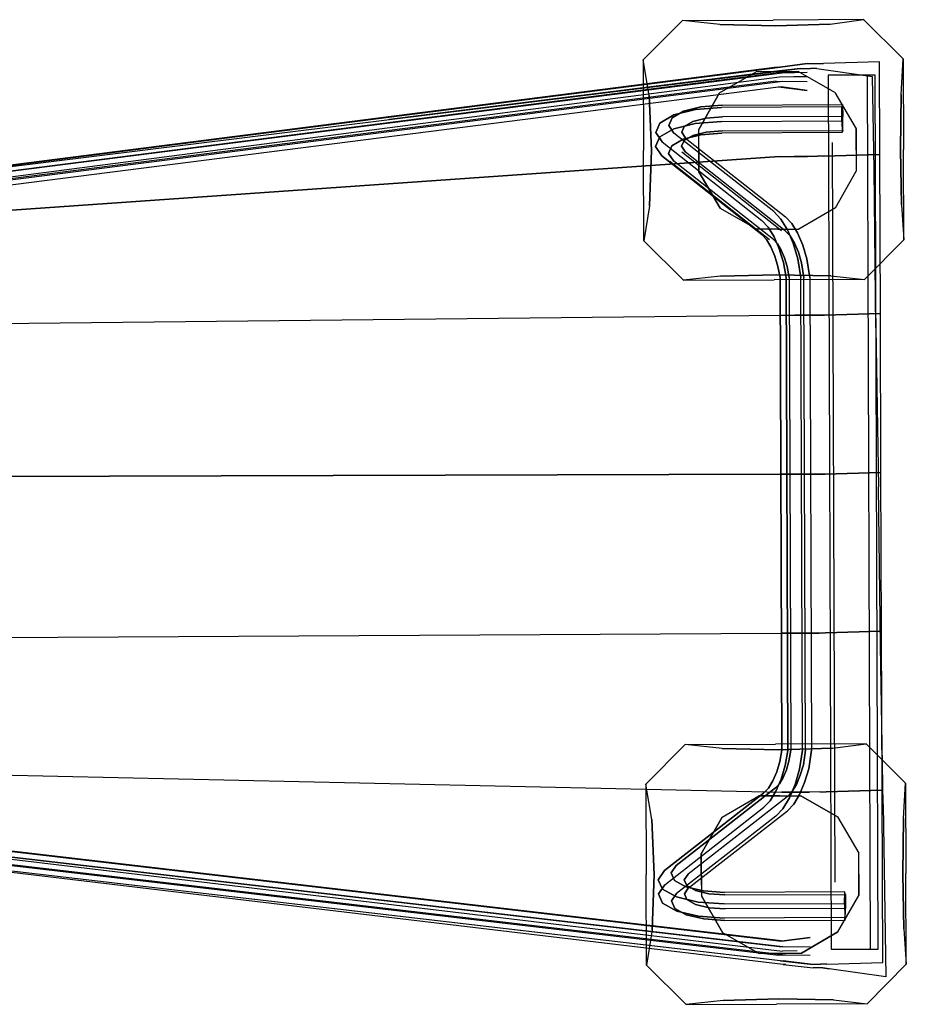
# Model space of a CAD drawing. Units: millimetres. Extents: x -2555 to 7270, y -3325 to 2593.
# Drawn here: x 3487 to 4612, y -167 to 1083 of the extents above; entities that cross this region are included whole.
import ezdxf

# ---------------------------------------------------------------- set-up
doc = ezdxf.new("R2010")
doc.units = ezdxf.units.MM
doc.header["$LTSCALE"] = 700
for name, color, linetype in [('HAGS', 7, 'Continuous'), ('HAGS-FOUND', 7, 'Continuous'), ('HAGS-PLAN', 2, 'Continuous'), ('U ST TUBE', 7, 'Continuous')]:
    doc.layers.add(name, color=color, linetype=linetype)
doc.styles.add('ATT', font='txt.shx')

# ---------------------------------------------------------------- blocks, each defined once
blk = doc.blocks.new('420328')
at = {"layer": 'HAGS-FOUND', "color": 7, "extrusion": (1.28517e-15, 0.961789, -0.273791)}
for p, q in [((-555, -582.6, 2297.2), (-555, -566.2, 2354.9)), ((-555, -566.2, 2354.9), (555, -566.2, 2354.9)), ((-469.9, -566.8, 2297.9), (469.8, -566.8, 2297.9)), ((555, -566.2, 2354.9), (555, -582.6, 2297.2)), ((555, -582.6, 2297.2), (-555, -582.6, 2297.2))]:
    blk.add_line(p, q, dxfattribs=at)
at = {"layer": 'HAGS-FOUND', "color": 7}
for points, invisible_edges in [([(-324.1, -190.2, 2129), (-319.3, -197.7, 2112.2), (-300.3, -195.2, 2115.1), (-300.2, -187.3, 2132.3)], 5), ([(-323.9, -201, 2144.7), (-324.1, -190.2, 2129), (-300.2, -187.3, 2132.3), (-300, -198.4, 2147.6)], 5), ([(-300.2, -187.3, 2132.3), (299.8, -187.3, 2132.3), (299.7, -195.2, 2115.1), (-300.3, -195.2, 2115.1)], 10), ([(300, -198.4, 2147.6), (-300, -198.4, 2147.6), (-300.2, -187.3, 2132.3), (299.8, -187.3, 2132.3)], 10), ([(323.8, -201, 2144.7), (324, -190.2, 2129), (300.1, -187.3, 2132.3), (300, -198.4, 2147.6)], 5), ([(324, -190.2, 2129), (319.2, -197.7, 2112.2), (300.2, -195.2, 2115.1), (300.1, -187.3, 2132.3)], 5), ([(-356.7, -218.9, 2138.2), (-360.8, -210.2, 2121.8), (-343.7, -197.9, 2125.4), (-341.4, -207.9, 2141.5)], 5), ([(-360.8, -210.2, 2121.8), (-352.1, -215.6, 2105.7), (-336.8, -204.7, 2109), (-343.7, -197.9, 2125.4)], 5), ([(-341.4, -207.9, 2141.5), (-343.7, -197.9, 2125.4), (-324.1, -190.2, 2129), (-323.9, -201, 2144.7)], 5), ([(-343.7, -197.9, 2125.4), (-336.8, -204.7, 2109), (-319.3, -197.7, 2112.2), (-324.1, -190.2, 2129)], 5), ([(-336.8, -204.7, 2109), (-327.6, -221.3, 2108.6), (-314.3, -216.1, 2111), (-319.3, -197.7, 2112.2)], 5), ([(-318.9, -219.3, 2143.6), (-323.9, -201, 2144.7), (-300, -198.4, 2147.6), (-300.1, -217.4, 2145.8)], 5), ([(-319.3, -197.7, 2112.2), (-314.3, -216.1, 2111), (-300.1, -214.1, 2113.3), (-300.3, -195.2, 2115.1)], 5), ([(299.7, -195.2, 2115.1), (299.9, -214.1, 2113.3), (-300.1, -214.1, 2113.3), (-300.3, -195.2, 2115.1)], 5), ([(-300.1, -217.4, 2145.8), (299.9, -217.4, 2145.8), (300, -198.4, 2147.6), (-300, -198.4, 2147.6)], 10), ([(319.2, -197.7, 2112.2), (314.2, -216.1, 2111), (300, -214.1, 2113.3), (300.2, -195.2, 2115.1)], 5), ([(318.8, -219.3, 2143.6), (323.8, -201, 2144.7), (300, -198.4, 2147.6), (300, -217.4, 2145.8)], 5), ([(336.7, -204.7, 2109), (327.5, -221.3, 2108.6), (314.2, -216.1, 2111), (319.2, -197.7, 2112.2)], 5), ([(343.6, -197.9, 2125.4), (336.7, -204.7, 2109), (319.2, -197.7, 2112.2), (324, -190.2, 2129)], 5), ([(341.3, -207.9, 2141.5), (343.6, -197.9, 2125.4), (324, -190.2, 2129), (323.8, -201, 2144.7)], 5), ([(360.7, -210.2, 2121.8), (352, -215.6, 2105.7), (336.7, -204.7, 2109), (343.6, -197.9, 2125.4)], 5), ([(356.6, -218.9, 2138.2), (360.7, -210.2, 2121.8), (343.6, -197.9, 2125.4), (341.3, -207.9, 2141.5)], 5), ([(-368.9, -233.2, 2135), (-374.5, -226.3, 2118.2), (-360.8, -210.2, 2121.8), (-356.7, -218.9, 2138.2)], 5), ([(-374.5, -226.3, 2118.2), (-364.3, -230, 2102.5), (-352.1, -215.6, 2105.7), (-360.8, -210.2, 2121.8)], 5), ([(-343.9, -232.9, 2138.6), (-356.7, -218.9, 2138.2), (-341.4, -207.9, 2141.5), (-332.2, -224.6, 2141.1)], 5), ([(-352.1, -215.6, 2105.7), (-339.2, -229.7, 2106.1), (-327.6, -221.3, 2108.6), (-336.8, -204.7, 2109)], 5), ([(-332.2, -224.6, 2141.1), (-341.4, -207.9, 2141.5), (-323.9, -201, 2144.7), (-318.9, -219.3, 2143.6)], 5), ([(332.1, -224.6, 2141.1), (341.3, -207.9, 2141.5), (323.8, -201, 2144.7), (318.8, -219.3, 2143.6)], 5), ([(352, -215.6, 2105.7), (339.2, -229.7, 2106.1), (327.5, -221.3, 2108.6), (336.7, -204.7, 2109)], 5), ([(343.8, -232.9, 2138.6), (356.6, -218.9, 2138.2), (341.3, -207.9, 2141.5), (332.1, -224.6, 2141.1)], 5), ([(374.4, -226.3, 2118.2), (364.2, -230, 2102.5), (352, -215.6, 2105.7), (360.7, -210.2, 2121.8)], 5), ([(368.8, -233.2, 2135), (374.4, -226.3, 2118.2), (360.7, -210.2, 2121.8), (356.6, -218.9, 2138.2)], 5), ([(-353.1, -243.9, 2136.2), (-368.9, -233.2, 2135), (-356.7, -218.9, 2138.2), (-343.9, -232.9, 2138.6)], 5), ([(-364.3, -230, 2102.5), (-348.5, -240.6, 2103.7), (-339.2, -229.7, 2106.1), (-352.1, -215.6, 2105.7)], 5), ([(-335.1, -238.3, 2122.6), (-343.9, -232.9, 2138.6), (-332.2, -224.6, 2141.1), (-325.3, -231.3, 2124.7)], 5), ([(-339.2, -229.7, 2106.1), (-335.1, -238.3, 2122.6), (-325.3, -231.3, 2124.7), (-327.6, -221.3, 2108.6)], 5), ([(-325.3, -231.3, 2124.7), (-332.2, -224.6, 2141.1), (-318.9, -219.3, 2143.6), (-314.1, -226.9, 2126.7)], 5), ([(-327.6, -221.3, 2108.6), (-325.3, -231.3, 2124.7), (-314.1, -226.9, 2126.7), (-314.3, -216.1, 2111)], 5), ([(-314.1, -226.9, 2126.7), (-318.9, -219.3, 2143.6), (-300.1, -217.4, 2145.8), (-300.3, -225.2, 2128.6)], 5), ([(-314.3, -216.1, 2111), (-314.1, -226.9, 2126.7), (-300.3, -225.2, 2128.6), (-300.1, -214.1, 2113.3)], 5), ([(-300.1, -214.1, 2113.3), (299.9, -214.1, 2113.3), (299.7, -225.2, 2128.6), (-300.3, -225.2, 2128.6)], 10), ([(300.2, -225.2, 2128.6), (-299.8, -225.2, 2128.6), (-299.7, -217.4, 2145.8), (300.3, -217.4, 2145.8)], 10), ([(314.2, -216.1, 2111), (314, -226.9, 2126.7), (300.2, -225.2, 2128.6), (300, -214.1, 2113.3)], 5), ([(314, -226.9, 2126.7), (318.8, -219.3, 2143.6), (300, -217.4, 2145.8), (300.2, -225.2, 2128.6)], 5), ([(327.5, -221.3, 2108.6), (325.2, -231.3, 2124.7), (314, -226.9, 2126.7), (314.2, -216.1, 2111)], 5), ([(325.2, -231.3, 2124.7), (332.1, -224.6, 2141.1), (318.8, -219.3, 2143.6), (314, -226.9, 2126.7)], 5), ([(339.2, -229.7, 2106.1), (335, -238.3, 2122.6), (325.2, -231.3, 2124.7), (327.5, -221.3, 2108.6)], 5), ([(335, -238.3, 2122.6), (343.8, -232.9, 2138.6), (332.1, -224.6, 2141.1), (325.2, -231.3, 2124.7)], 5), ([(364.2, -230, 2102.5), (348.4, -240.6, 2103.7), (339.2, -229.7, 2106.1), (352, -215.6, 2105.7)], 5), ([(353.1, -243.9, 2136.2), (368.8, -233.2, 2135), (356.6, -218.9, 2138.2), (343.8, -232.9, 2138.6)], 5), ([(-377.3, -250.2, 2132.2), (-383.9, -245.2, 2115), (-374.5, -226.3, 2118.2), (-368.9, -233.2, 2135)], 5), ([(-383.9, -245.2, 2115), (-372.7, -246.9, 2099.6), (-364.3, -230, 2102.5), (-374.5, -226.3, 2118.2)], 5), ([(-359.5, -256.7, 2134), (-377.3, -250.2, 2132.2), (-368.9, -233.2, 2135), (-353.1, -243.9, 2136.2)], 5), ([(-372.7, -246.9, 2099.6), (-354.9, -253.5, 2101.5), (-348.5, -240.6, 2103.7), (-364.3, -230, 2102.5)], 5), ([(-343, -247.5, 2120.6), (-353.1, -243.9, 2136.2), (-343.9, -232.9, 2138.6), (-335.1, -238.3, 2122.6)], 5), ([(-348.5, -240.6, 2103.7), (-343, -247.5, 2120.6), (-335.1, -238.3, 2122.6), (-339.2, -229.7, 2106.1)], 5), ([(348.4, -240.6, 2103.7), (342.9, -247.5, 2120.6), (335, -238.3, 2122.6), (339.2, -229.7, 2106.1)], 5), ([(342.9, -247.5, 2120.6), (353.1, -243.9, 2136.2), (343.8, -232.9, 2138.6), (335, -238.3, 2122.6)], 5), ([(372.6, -246.9, 2099.6), (354.8, -253.5, 2101.5), (348.4, -240.6, 2103.7), (364.2, -230, 2102.5)], 5), ([(359.4, -256.7, 2134), (377.2, -250.2, 2132.2), (368.8, -233.2, 2135), (353.1, -243.9, 2136.2)], 5), ([(383.8, -245.2, 2115), (372.6, -246.9, 2099.6), (364.2, -230, 2102.5), (374.4, -226.3, 2118.2)], 5), ([(377.2, -250.2, 2132.2), (383.8, -245.2, 2115), (374.4, -226.3, 2118.2), (368.8, -233.2, 2135)], 5), ([(-383.9, -245.2, 2115), (-482.9, -525.3, 2072.8), (-476.3, -530.2, 2090), (-377.3, -250.2, 2132.2)], 10), ([(-471.7, -526.9, 2057.5), (-372.7, -246.9, 2099.6), (-383.9, -245.2, 2115), (-482.9, -525.3, 2072.8)], 10), ([(-354.9, -253.5, 2101.5), (-453.9, -533.5, 2059.4), (-471.7, -526.9, 2057.5), (-372.7, -246.9, 2099.6)], 10), ([(-348.3, -258.4, 2118.7), (-359.5, -256.7, 2134), (-353.1, -243.9, 2136.2), (-343, -247.5, 2120.6)], 5), ([(-354.9, -253.5, 2101.5), (-348.3, -258.4, 2118.7), (-343, -247.5, 2120.6), (-348.5, -240.6, 2103.7)], 5), ([(354.8, -253.5, 2101.5), (348.2, -258.4, 2118.7), (342.9, -247.5, 2120.6), (348.4, -240.6, 2103.7)], 5), ([(348.2, -258.4, 2118.7), (359.4, -256.7, 2134), (353.1, -243.9, 2136.2), (342.9, -247.5, 2120.6)], 5), ([(354.8, -253.5, 2101.5), (453.8, -533.5, 2059.4), (471.6, -526.9, 2057.5), (372.6, -246.9, 2099.6)], 10), ([(471.6, -526.9, 2057.5), (372.6, -246.9, 2099.6), (383.8, -245.2, 2115), (482.8, -525.3, 2072.8)], 10), ([(383.8, -245.2, 2115), (482.8, -525.3, 2072.8), (476.2, -530.2, 2090), (377.2, -250.2, 2132.2)], 10), ([(-476.3, -530.2, 2090), (-377.3, -250.2, 2132.2), (-359.5, -256.7, 2134), (-458.5, -536.8, 2091.9)], 10), ([(-359.5, -256.7, 2134), (-458.5, -536.8, 2091.9), (-447.3, -538.4, 2076.6), (-348.3, -258.4, 2118.7)], 10), ([(-348.3, -258.4, 2118.7), (-447.3, -538.4, 2076.6), (-453.9, -533.5, 2059.4), (-354.9, -253.5, 2101.5)], 10), ([(359.4, -253.3, 2127.8), (458.4, -533.3, 2085.7), (447.2, -535, 2070.4), (348.2, -254.9, 2112.5)], 10), ([(348.2, -258.4, 2118.7), (447.2, -538.4, 2076.6), (453.8, -533.5, 2059.4), (354.8, -253.5, 2101.5)], 10), ([(476.2, -530.2, 2090), (377.2, -250.2, 2132.2), (359.4, -256.7, 2134), (458.4, -536.8, 2091.9)], 10), ([(-471.7, -526.9, 2057.5), (-482.9, -525.3, 2072.8), (-492.5, -550.9, 2074.3), (-483.6, -558.6, 2059.4)], 5), ([(-482.9, -525.3, 2072.8), (-476.3, -530.2, 2090), (-483.6, -549.8, 2091.2), (-492.5, -550.9, 2074.3)], 5), ([(-453.9, -533.5, 2059.4), (-471.7, -526.9, 2057.5), (-483.6, -558.6, 2059.4), (-465.8, -565.2, 2061.2)], 5), ([(-476.3, -530.2, 2090), (-458.5, -536.8, 2091.9), (-465.9, -556.4, 2093), (-483.6, -549.8, 2091.2)], 5), ([(-458.5, -536.8, 2091.9), (-447.3, -538.4, 2076.6), (-456.9, -564.1, 2078.1), (-465.9, -556.4, 2093)], 5), ([(-447.3, -538.4, 2076.6), (-453.9, -533.5, 2059.4), (-465.8, -565.2, 2061.2), (-456.9, -564.1, 2078.1)], 5), ([(447.2, -538.4, 2076.6), (453.8, -533.5, 2059.4), (465.7, -565.2, 2061.2), (456.8, -564.1, 2078.1)], 5), ([(458.4, -536.8, 2091.9), (447.2, -538.4, 2076.6), (456.8, -564.1, 2078.1), (465.8, -556.4, 2093)], 5), ([(453.8, -533.5, 2059.4), (471.6, -526.9, 2057.5), (483.5, -558.6, 2059.4), (465.7, -565.2, 2061.2)], 5), ([(476.2, -530.2, 2090), (458.4, -536.8, 2091.9), (465.8, -556.4, 2093), (483.6, -549.8, 2091.2)], 5), ([(471.6, -526.9, 2057.5), (482.8, -525.3, 2072.8), (492.4, -550.9, 2074.3), (483.5, -558.6, 2059.4)], 5), ([(482.8, -525.3, 2072.8), (476.2, -530.2, 2090), (483.6, -549.8, 2091.2), (492.4, -550.9, 2074.3)], 5), ([(-503, -541.6, 2303.5), (-503, -583.5, 2156.4), (-517.8, -595.1, 2159.7), (-517.8, -553.2, 2306.8)], 2), ([(-485.2, -590.1, 2158.3), (-485.2, -548.2, 2305.4), (-503, -541.6, 2303.5), (-503, -583.5, 2156.4)], 8), ([(-492.5, -550.9, 2074.3), (-483.6, -549.8, 2091.2), (-491, -567.2, 2100.2), (-502.2, -573.7, 2086.2)], 5), ([(-483.6, -549.8, 2091.2), (-465.9, -556.4, 2093), (-473.2, -573.8, 2102.1), (-491, -567.2, 2100.2)], 5), ([(-482.2, -566.3, 2310.6), (-482.2, -608.2, 2163.4), (-485.2, -590.1, 2158.3), (-485.2, -548.2, 2305.4)], 2), ([(483.6, -549.8, 2091.2), (465.8, -556.4, 2093), (473.1, -573.8, 2102.1), (490.9, -567.2, 2100.2)], 5), ([(482.1, -566.3, 2310.6), (482.1, -608.2, 2163.4), (485.1, -590.1, 2158.3), (485.1, -548.2, 2305.4)], 2), ([(492.4, -550.9, 2074.3), (483.6, -549.8, 2091.2), (490.9, -567.2, 2100.2), (502.1, -573.7, 2086.2)], 5), ([(485.1, -590.1, 2158.3), (485.1, -548.2, 2305.4), (502.9, -541.6, 2303.5), (502.9, -583.5, 2156.4)], 8), ([(502.9, -541.6, 2303.5), (502.9, -583.5, 2156.4), (517.7, -595.1, 2159.7), (517.7, -553.2, 2306.8)], 2), ([(-517.8, -595.1, 2159.7), (-517.8, -553.2, 2306.8), (-514.8, -571.3, 2312), (-514.8, -613.2, 2164.8)], 8), ([(-483.6, -558.6, 2059.4), (-492.5, -550.9, 2074.3), (-502.2, -573.7, 2086.2), (-495.5, -586.8, 2074)], 5), ([(-465.8, -565.2, 2061.2), (-483.6, -558.6, 2059.4), (-495.5, -586.8, 2074), (-477.7, -593.3, 2075.9)], 5), ([(-465.9, -556.4, 2093), (-456.9, -564.1, 2078.1), (-466.6, -586.8, 2089.9), (-473.2, -573.8, 2102.1)], 5), ([(465.8, -556.4, 2093), (456.8, -564.1, 2078.1), (466.5, -586.8, 2089.9), (473.1, -573.8, 2102.1)], 5), ([(465.7, -565.2, 2061.2), (483.5, -558.6, 2059.4), (495.4, -586.8, 2074), (477.6, -593.3, 2075.9)], 5), ([(483.5, -558.6, 2059.4), (492.4, -550.9, 2074.3), (502.1, -573.7, 2086.2), (495.4, -586.8, 2074)], 5), ([(517.7, -595.1, 2159.7), (517.7, -553.2, 2306.8), (514.7, -571.3, 2312), (514.7, -613.2, 2164.8)], 8), ([(-514.8, -571.3, 2312), (-514.8, -613.2, 2164.8), (-497, -619.7, 2166.7), (-497, -577.8, 2313.8)], 2), ([(-502.2, -573.7, 2086.2), (-491, -567.2, 2100.2), (-497.3, -579.7, 2115.8), (-510.3, -590.1, 2106.6)], 5), ([(-495.5, -586.8, 2074), (-502.2, -573.7, 2086.2), (-510.3, -590.1, 2106.6), (-505.6, -607, 2099.3)], 5), ([(-491, -567.2, 2100.2), (-473.2, -573.8, 2102.1), (-479.5, -586.3, 2117.7), (-497.3, -579.7, 2115.8)], 5), ([(-497, -619.7, 2166.7), (-497, -577.8, 2313.8), (-482.2, -566.3, 2310.6), (-482.2, -608.2, 2163.4)], 8), ([(-473.2, -573.8, 2102.1), (-466.6, -586.8, 2089.9), (-474.8, -603.2, 2110.4), (-479.5, -586.3, 2117.7)], 5), ([(-456.9, -564.1, 2078.1), (-465.8, -565.2, 2061.2), (-477.7, -593.3, 2075.9), (-466.6, -586.8, 2089.9)], 5), ([(456.8, -564.1, 2078.1), (465.7, -565.2, 2061.2), (477.6, -593.3, 2075.9), (466.5, -586.8, 2089.9)], 5), ([(473.1, -573.8, 2102.1), (466.5, -586.8, 2089.9), (474.7, -603.2, 2110.4), (479.4, -586.3, 2117.7)], 5), ([(490.9, -567.2, 2100.2), (473.1, -573.8, 2102.1), (479.4, -586.3, 2117.7), (497.2, -579.7, 2115.8)], 5), ([(496.9, -619.7, 2166.7), (496.9, -577.8, 2313.8), (482.1, -566.3, 2310.6), (482.1, -608.2, 2163.4)], 8), ([(502.1, -573.7, 2086.2), (490.9, -567.2, 2100.2), (497.2, -579.7, 2115.8), (510.3, -590.1, 2106.6)], 5), ([(495.4, -586.8, 2074), (502.1, -573.7, 2086.2), (510.3, -590.1, 2106.6), (505.5, -607, 2099.3)], 5), ([(514.7, -571.3, 2312), (514.7, -613.2, 2164.8), (496.9, -619.7, 2166.7), (496.9, -577.8, 2313.8)], 2), ([(-559.9, -598.9, 2262.9), (-619.8, -656.7, 2324.1), (-624.9, -700.2, 2383), (-533.1, -586.4, 2307.6)], 7), ([(-533.1, -586.4, 2307.6), (-624.9, -700.2, 2383), (-574.9, -686.7, 2431.1), (-533.1, -586.4, 2307.6)], 13), ([(-533.1, -586.4, 2307.6), (-486.7, -579.1, 2333.4), (-529.9, -632.4, 2410.6), (-574.9, -686.7, 2431.1)], 14), ([(-533.1, -586.4, 2307.6), (-533.1, -626, 2166.6), (-559.9, -613.4, 2211.3), (-559.9, -598.9, 2262.9)], 1), ([(-486.7, -579.1, 2333.4), (-486.7, -633.2, 2140.8), (-533.1, -626, 2166.6), (-533.1, -586.4, 2307.6)], 5), ([(-486.7, -579.1, 2333.4), (-529.9, -632.4, 2410.6), (-459.9, -611.8, 2402.9), (-459.9, -579.1, 2333.4)], 5), ([(-515.8, -597.6, 2132.4), (-501.5, -585.5, 2135.6), (-503, -583.5, 2156.4), (-517.8, -595.1, 2159.7)], 5), ([(-510.3, -590.1, 2106.6), (-497.3, -579.7, 2115.8), (-501.5, -585.5, 2135.6), (-515.8, -597.6, 2132.4)], 5), ([(-477.7, -593.3, 2075.9), (-495.5, -586.8, 2074), (-505.6, -607, 2099.3), (-487.8, -613.6, 2101.1)], 5), ([(-501.5, -585.5, 2135.6), (-483.7, -592, 2137.4), (-485.2, -590.1, 2158.3), (-503, -583.5, 2156.4)], 5), ([(-497.3, -579.7, 2115.8), (-479.5, -586.3, 2117.7), (-483.7, -592, 2137.4), (-501.5, -585.5, 2135.6)], 5), ([(-466.6, -586.8, 2089.9), (-477.7, -593.3, 2075.9), (-487.8, -613.6, 2101.1), (-474.8, -603.2, 2110.4)], 5), ([(-433.1, -579.1, 2333.4), (-433.1, -633.2, 2140.8), (-486.7, -633.2, 2140.8), (-486.7, -579.1, 2333.4)], 5), ([(-479.5, -586.3, 2117.7), (-474.8, -603.2, 2110.4), (-480.3, -610.7, 2136.2), (-483.7, -592, 2137.4)], 5), ([(-433.1, -579.1, 2333.4), (-389.8, -632.4, 2410.6), (-459.9, -611.8, 2402.9), (-459.9, -579.1, 2333.4)], 5), ([(-433.1, -579.1, 2333.4), (-433.1, -633.2, 2140.8), (-386.7, -626, 2166.6), (-386.7, -586.4, 2307.6)], 5), ([(-433.1, -579.1, 2333.4), (-389.8, -632.4, 2410.6), (-344.9, -686.7, 2431.1), (-386.7, -586.4, 2307.6)], 7), ([(-386.7, -586.4, 2307.6), (-386.7, -626, 2166.6), (-359.9, -613.4, 2211.3), (-359.9, -598.9, 2262.9)], 1), ([(-386.7, -586.4, 2307.6), (-344.9, -686.7, 2431.1), (-294.9, -700.2, 2383), (-386.7, -586.4, 2307.6)], 13), ([(-386.7, -586.4, 2307.6), (-359.9, -598.9, 2262.9), (-299.9, -656.7, 2324.1), (-294.9, -700.2, 2383)], 14), ([(386.6, -586.4, 2307.6), (344.8, -686.7, 2431.1), (294.8, -700.2, 2383), (386.6, -586.4, 2307.6)], 13), ([(386.6, -586.4, 2307.6), (359.8, -598.9, 2262.9), (299.8, -656.7, 2324.1), (294.8, -700.2, 2383)], 14), ([(433, -579.1, 2333.4), (389.7, -632.4, 2410.6), (344.8, -686.7, 2431.1), (386.6, -586.4, 2307.6)], 7), ([(433, -579.1, 2333.4), (433, -633.2, 2140.8), (386.6, -626, 2166.6), (386.6, -586.4, 2307.6)], 5), ([(433, -579.1, 2333.4), (389.7, -632.4, 2410.6), (459.8, -611.8, 2402.9), (459.8, -579.1, 2333.4)], 5), ([(433, -579.1, 2333.4), (433, -633.2, 2140.8), (486.6, -633.2, 2140.8), (486.6, -579.1, 2333.4)], 5), ([(486.6, -579.1, 2333.4), (529.8, -632.4, 2410.6), (459.8, -611.8, 2402.9), (459.8, -579.1, 2333.4)], 5), ([(466.5, -586.8, 2089.9), (477.6, -593.3, 2075.9), (487.7, -613.6, 2101.1), (474.7, -603.2, 2110.4)], 5), ([(479.4, -586.3, 2117.7), (474.7, -603.2, 2110.4), (480.2, -610.7, 2136.2), (483.6, -592, 2137.4)], 5), ([(477.6, -593.3, 2075.9), (495.4, -586.8, 2074), (505.5, -607, 2099.3), (487.7, -613.6, 2101.1)], 5), ([(497.2, -579.7, 2115.8), (479.4, -586.3, 2117.7), (483.6, -592, 2137.4), (501.4, -585.5, 2135.6)], 5), ([(501.4, -585.5, 2135.6), (483.6, -592, 2137.4), (485.1, -590.1, 2158.3), (502.9, -583.5, 2156.4)], 5), ([(486.6, -579.1, 2333.4), (486.6, -633.2, 2140.8), (533, -626, 2166.6), (533, -586.4, 2307.6)], 5), ([(533, -586.4, 2307.6), (486.6, -579.1, 2333.4), (529.8, -632.4, 2410.6), (574.8, -686.7, 2431.1)], 14), ([(510.3, -590.1, 2106.6), (497.2, -579.7, 2115.8), (501.4, -585.5, 2135.6), (515.7, -597.6, 2132.4)], 5), ([(515.7, -597.6, 2132.4), (501.4, -585.5, 2135.6), (502.9, -583.5, 2156.4), (517.7, -595.1, 2159.7)], 5), ([(533, -586.4, 2307.6), (624.8, -700.2, 2383), (574.8, -686.7, 2431.1), (533, -586.4, 2307.6)], 13), ([(559.8, -598.9, 2262.9), (619.7, -656.7, 2324.1), (624.8, -700.2, 2383), (533, -586.4, 2307.6)], 7), ([(-559.9, -598.9, 2262.9), (-619.8, -656.7, 2324.1), (-617.9, -654.6, 2250.7), (-559.9, -606.2, 2237.1)], 5), ([(-512.4, -616.3, 2131.2), (-515.8, -597.6, 2132.4), (-517.8, -595.1, 2159.7), (-514.8, -613.2, 2164.8)], 5), ([(-505.6, -607, 2099.3), (-510.3, -590.1, 2106.6), (-515.8, -597.6, 2132.4), (-512.4, -616.3, 2131.2)], 5), ([(-483.7, -592, 2137.4), (-480.3, -610.7, 2136.2), (-482.2, -608.2, 2163.4), (-485.2, -590.1, 2158.3)], 5), ([(-359.9, -598.9, 2262.9), (-299.9, -656.7, 2324.1), (-301.8, -654.6, 2250.7), (-359.9, -606.2, 2237.1)], 5), ([(359.8, -598.9, 2262.9), (299.8, -656.7, 2324.1), (301.7, -654.6, 2250.7), (359.8, -606.2, 2237.1)], 5), ([(483.6, -592, 2137.4), (480.2, -610.7, 2136.2), (482.1, -608.2, 2163.4), (485.1, -590.1, 2158.3)], 5), ([(505.5, -607, 2099.3), (510.3, -590.1, 2106.6), (515.7, -597.6, 2132.4), (512.3, -616.3, 2131.2)], 5), ([(512.3, -616.3, 2131.2), (515.7, -597.6, 2132.4), (517.7, -595.1, 2159.7), (514.7, -613.2, 2164.8)], 5), ([(559.8, -598.9, 2262.9), (619.7, -656.7, 2324.1), (617.8, -654.6, 2250.7), (559.8, -606.2, 2237.1)], 5), ([(-559.9, -613.4, 2211.3), (-619.8, -694.6, 2189.2), (-617.9, -654.6, 2250.7), (-559.9, -606.2, 2237.1)], 5), ([(-459.9, -611.8, 2402.9), (-529.9, -632.4, 2410.6), (-574.9, -686.7, 2431.1), (-459.9, -686.7, 2431.1)], 8), ([(-487.8, -613.6, 2101.1), (-505.6, -607, 2099.3), (-512.4, -616.3, 2131.2), (-494.6, -622.9, 2133)], 5), ([(-480.3, -610.7, 2136.2), (-494.6, -622.9, 2133), (-497, -619.7, 2166.7), (-482.2, -608.2, 2163.4)], 5), ([(-474.8, -603.2, 2110.4), (-487.8, -613.6, 2101.1), (-494.6, -622.9, 2133), (-480.3, -610.7, 2136.2)], 5), ([(-459.9, -611.8, 2402.9), (-389.8, -632.4, 2410.6), (-344.9, -686.7, 2431.1), (-459.9, -686.7, 2431.1)], 8), ([(-359.9, -613.4, 2211.3), (-299.9, -694.6, 2189.2), (-301.8, -654.6, 2250.7), (-359.9, -606.2, 2237.1)], 5), ([(359.8, -613.4, 2211.3), (299.8, -694.6, 2189.2), (301.7, -654.6, 2250.7), (359.8, -606.2, 2237.1)], 5), ([(459.8, -611.8, 2402.9), (389.7, -632.4, 2410.6), (344.8, -686.7, 2431.1), (459.8, -686.7, 2431.1)], 8), ([(459.8, -611.8, 2402.9), (529.8, -632.4, 2410.6), (574.8, -686.7, 2431.1), (459.8, -686.7, 2431.1)], 8), ([(474.7, -603.2, 2110.4), (487.7, -613.6, 2101.1), (494.5, -622.9, 2133), (480.2, -610.7, 2136.2)], 5), ([(480.2, -610.7, 2136.2), (494.5, -622.9, 2133), (496.9, -619.7, 2166.7), (482.1, -608.2, 2163.4)], 5), ([(487.7, -613.6, 2101.1), (505.5, -607, 2099.3), (512.3, -616.3, 2131.2), (494.5, -622.9, 2133)], 5), ([(559.8, -613.4, 2211.3), (619.7, -694.6, 2189.2), (617.8, -654.6, 2250.7), (559.8, -606.2, 2237.1)], 5), ([(-533.1, -626, 2166.6), (-559.9, -613.4, 2211.3), (-619.8, -694.6, 2189.2), (-624.9, -762.4, 2161.6)], 14), ([(-494.6, -622.9, 2133), (-512.4, -616.3, 2131.2), (-514.8, -613.2, 2164.8), (-497, -619.7, 2166.7)], 5), ([(-359.9, -613.4, 2211.3), (-299.9, -694.6, 2189.2), (-294.9, -762.4, 2161.6), (-386.7, -626, 2166.6)], 7), ([(359.8, -613.4, 2211.3), (299.8, -694.6, 2189.2), (294.8, -762.4, 2161.6), (386.6, -626, 2166.6)], 7), ([(494.5, -622.9, 2133), (512.3, -616.3, 2131.2), (514.7, -613.2, 2164.8), (496.9, -619.7, 2166.7)], 5), ([(533, -626, 2166.6), (559.8, -613.4, 2211.3), (619.7, -694.6, 2189.2), (624.8, -762.4, 2161.6)], 14), ([(-533.1, -626, 2166.6), (-574.9, -776, 2113.4), (-624.9, -762.4, 2161.6), (-533.1, -626, 2166.6)], 13), ([(-486.7, -633.2, 2140.8), (-529.9, -719, 2102.7), (-574.9, -776, 2113.4), (-533.1, -626, 2166.6)], 7), ([(-486.7, -633.2, 2140.8), (-529.9, -719, 2102.7), (-459.9, -697.4, 2098.6), (-459.9, -633.2, 2140.8)], 5), ([(-433.1, -633.2, 2140.8), (-389.8, -719, 2102.7), (-459.9, -697.4, 2098.6), (-459.9, -633.2, 2140.8)], 5), ([(-386.7, -626, 2166.6), (-433.1, -633.2, 2140.8), (-389.8, -719, 2102.7), (-344.9, -776, 2113.4)], 14), ([(-386.7, -626, 2166.6), (-294.9, -762.4, 2161.6), (-344.9, -776, 2113.4), (-386.7, -626, 2166.6)], 13), ([(386.6, -626, 2166.6), (294.8, -762.4, 2161.6), (344.8, -776, 2113.4), (386.6, -626, 2166.6)], 13), ([(386.6, -626, 2166.6), (433, -633.2, 2140.8), (389.7, -719, 2102.7), (344.8, -776, 2113.4)], 14), ([(433, -633.2, 2140.8), (389.7, -719, 2102.7), (459.8, -697.4, 2098.6), (459.8, -633.2, 2140.8)], 5), ([(486.6, -633.2, 2140.8), (529.8, -719, 2102.7), (459.8, -697.4, 2098.6), (459.8, -633.2, 2140.8)], 5), ([(486.6, -633.2, 2140.8), (529.8, -719, 2102.7), (574.8, -776, 2113.4), (533, -626, 2166.6)], 7), ([(533, -626, 2166.6), (574.8, -776, 2113.4), (624.8, -762.4, 2161.6), (533, -626, 2166.6)], 13), ([(-617.9, -654.6, 2250.7), (-619.8, -694.6, 2189.2), (-624.9, -762.4, 2161.6), (-624.9, -731.3, 2272.3)], 8), ([(-617.9, -654.6, 2250.7), (-619.8, -656.7, 2324.1), (-624.9, -700.2, 2383), (-624.9, -731.3, 2272.3)], 8), ([(-301.8, -654.6, 2250.7), (-299.9, -694.6, 2189.2), (-294.9, -762.4, 2161.6), (-294.9, -731.3, 2272.3)], 8), ([(-301.8, -654.6, 2250.7), (-299.9, -656.7, 2324.1), (-294.9, -700.2, 2383), (-294.9, -731.3, 2272.3)], 8), ([(301.7, -654.6, 2250.7), (299.8, -694.6, 2189.2), (294.8, -762.4, 2161.6), (294.8, -731.3, 2272.3)], 8), ([(301.7, -654.6, 2250.7), (299.8, -656.7, 2324.1), (294.8, -700.2, 2383), (294.8, -731.3, 2272.3)], 8), ([(617.8, -654.6, 2250.7), (619.7, -694.6, 2189.2), (624.8, -762.4, 2161.6), (624.8, -731.3, 2272.3)], 8), ([(617.8, -654.6, 2250.7), (619.7, -656.7, 2324.1), (624.8, -700.2, 2383), (624.8, -731.3, 2272.3)], 8), ([(-459.9, -697.4, 2098.6), (-529.9, -719, 2102.7), (-574.9, -776, 2113.4), (-459.9, -776, 2113.4)], 8), ([(-459.9, -697.4, 2098.6), (-389.8, -719, 2102.7), (-344.9, -776, 2113.4), (-459.9, -776, 2113.4)], 8), ([(459.8, -697.4, 2098.6), (389.7, -719, 2102.7), (344.8, -776, 2113.4), (459.8, -776, 2113.4)], 8), ([(459.8, -697.4, 2098.6), (529.8, -719, 2102.7), (574.8, -776, 2113.4), (459.8, -776, 2113.4)], 8)]:
    blk.add_3dface(points, dxfattribs=dict(at, invisible_edges=invisible_edges))
blk.add_3dface([(-555, -513.1, 2326.8), (-555, -566.2, 2354.9), (555, -566.2, 2354.9), (555, -513.1, 2326.8)], dxfattribs=at)
at = {"layer": 'U ST TUBE', "color": 7}
for points, invisible_edges in [([(-407.9, -47.3, 687.6), (-567.5, -165.8, 2098.4), (-560.2, -158.5, 2099), (-400.6, -40, 688.3)], 2), ([(-567.5, -176.2, 2098.1), (-407.9, -57.6, 687.4), (-407.9, -47.3, 687.6), (-567.5, -165.8, 2098.4)], 8), ([(-560.2, -158.5, 2099), (-400.6, -40, 688.3), (-390.3, -40, 689), (-549.8, -158.5, 2099.7)], 8), ([(-390.3, -40, 689), (-549.8, -158.5, 2099.7), (-542.5, -165.8, 2100), (-383, -47.3, 689.3)], 2), ([(-542.5, -165.8, 2100), (-383, -47.3, 689.3), (-383, -57.7, 689), (-542.5, -176.2, 2099.8)], 8), ([(390.2, -40, 689), (549.7, -158.5, 2099.7), (542.4, -165.8, 2100), (382.9, -47.3, 689.3)], 2), ([(542.4, -165.8, 2100), (382.9, -47.3, 689.3), (382.9, -57.7, 689), (542.4, -176.2, 2099.8)], 8), ([(560.1, -158.5, 2099), (400.5, -40, 688.3), (390.2, -40, 689), (549.7, -158.5, 2099.7)], 8), ([(407.8, -47.3, 687.6), (567.4, -165.8, 2098.4), (560.1, -158.5, 2099), (400.5, -40, 688.3)], 2), ([(567.4, -176.2, 2098.1), (407.8, -57.6, 687.4), (407.8, -47.3, 687.6), (567.4, -165.8, 2098.4)], 8), ([(-400.6, -65, 687.7), (-560.2, -183.5, 2098.4), (-567.5, -176.2, 2098.1), (-407.9, -57.6, 687.4)], 2), ([(-396.5, -52.2, 725), (-555, -171, 2099.1), (-454.1, -171, 2099.1), (-369.5, -153, 725)], 6), ([(-383, -57.7, 689), (-542.5, -176.2, 2099.8), (-549.8, -183.5, 2099.1), (-390.3, -65, 688.4)], 2), ([(396.5, -52.2, 725), (369.4, -153, 725), (454.1, -171, 2099.1), (554.9, -171, 2099.1)], 4), ([(382.9, -57.7, 689), (542.4, -176.2, 2099.8), (549.7, -183.5, 2099.1), (390.2, -65, 688.4)], 2), ([(400.5, -65, 687.7), (560.1, -183.5, 2098.4), (567.4, -176.2, 2098.1), (407.8, -57.6, 687.4)], 2), ([(-549.8, -183.5, 2099.1), (-390.3, -65, 688.4), (-400.6, -65, 687.7), (-560.2, -183.5, 2098.4)], 8), ([(549.7, -183.5, 2099.1), (390.2, -65, 688.4), (400.5, -65, 687.7), (560.1, -183.5, 2098.4)], 8), ([(-567.5, -165.8, 2098.4), (-572, -172.4, 2136.6), (-560.7, -172.4, 2136.6), (-560.2, -158.5, 2099)], 10), ([(-560.7, -172.4, 2136.6), (-560.2, -158.5, 2099), (-549.8, -158.5, 2099.7), (-549.4, -172.4, 2136.6)], 10), ([(-549.8, -158.5, 2099.7), (-549.4, -172.4, 2136.6), (-538, -172.4, 2136.6), (-542.5, -165.8, 2100)], 10), ([(-454.1, -171, 2099.1), (-369.5, -153, 725), (-317.3, -243.5, 725), (-353.2, -171, 2099.1)], 9), ([(454.1, -171, 2099.1), (369.5, -153, 725), (317.3, -243.5, 725), (353.2, -171, 2099.1)], 12), ([(549.7, -158.5, 2099.7), (549.3, -172.4, 2136.6), (537.9, -172.4, 2136.6), (542.4, -165.8, 2100)], 10), ([(560.6, -172.4, 2136.6), (560.1, -158.5, 2099), (549.7, -158.5, 2099.7), (549.3, -172.4, 2136.6)], 10), ([(567.4, -165.8, 2098.4), (571.9, -172.4, 2136.6), (560.6, -172.4, 2136.6), (560.1, -158.5, 2099)], 10), ([(-567.5, -165.8, 2098.4), (-567.5, -176.2, 2098.1), (-572, -172.4, 2136.6), (-567.5, -165.8, 2098.4)], 1), ([(-567.5, -176.2, 2098.1), (-572, -172.4, 2136.6), (-560.7, -172.4, 2136.6), (-560.2, -183.5, 2098.4)], 10), ([(-353.2, -172.4, 2136.6), (-572, -172.4, 2136.6), (-572, -181.6, 2153.2), (-353.2, -181.6, 2153.2)], 5), ([(-560.7, -172.4, 2136.6), (-560.2, -183.5, 2098.4), (-549.8, -183.5, 2099.1), (-549.4, -172.4, 2136.6)], 10), ([(-353.2, -168.7, 2117.9), (-555, -168.7, 2117.9), (-555, -172.4, 2136.6), (-353.2, -172.4, 2136.6)], 7), ([(-555, -171, 2099.1), (-353.2, -171, 2099.1), (-353.2, -168.7, 2117.9), (-555, -168.7, 2117.9)], 5), ([(-549.8, -183.5, 2099.1), (-549.4, -172.4, 2136.6), (-538, -172.4, 2136.6), (-542.5, -176.2, 2099.8)], 10), ([(-542.5, -165.8, 2100), (-542.5, -176.2, 2099.8), (-538, -172.4, 2136.6), (-542.5, -165.8, 2100)], 1), ([(-151.4, -168.7, 2117.9), (-353.2, -168.7, 2117.9), (-353.2, -172.4, 2136.6), (-151.4, -172.4, 2136.6)], 5), ([(-353.2, -171, 2099.1), (-151.4, -171, 2099.1), (-151.4, -168.7, 2117.9), (-353.2, -168.7, 2117.9)], 5), ([(-317.3, -243.5, 725), (-353.2, -171, 2099.1), (-252.3, -171, 2099.1), (-243.5, -317.3, 725)], 6), ([(-353.2, -172.4, 2136.6), (-151.4, -172.4, 2136.6), (-151.4, -181.6, 2153.2), (-353.2, -181.6, 2153.2)], 5), ([(-252.3, -171, 2099.1), (-243.5, -317.3, 725), (-153, -369.5, 725), (-151.4, -171, 2099.1)], 9), ([(-50.5, -171, 2099.1), (-52.2, -396.5, 725), (-153, -369.5, 725), (-151.4, -171, 2099.1)], 9), ([(50.4, -168.7, 2117.9), (-151.4, -168.7, 2117.9), (-151.4, -172.4, 2136.6), (50.4, -172.4, 2136.6)], 5), ([(-151.4, -171, 2099.1), (50.5, -171, 2099.1), (50.4, -168.7, 2117.9), (-151.4, -168.7, 2117.9)], 5), ([(-151.4, -172.4, 2136.6), (50.4, -172.4, 2136.6), (50.4, -181.6, 2153.2), (-151.4, -181.6, 2153.2)], 5), ([(52.2, -396.5, 725), (50.5, -171, 2099.1), (-50.5, -171, 2099.1), (-52.2, -396.5, 725)], 6), ([(252.3, -168.7, 2117.9), (50.4, -168.7, 2117.9), (50.4, -172.4, 2136.6), (252.2, -172.4, 2136.6)], 5), ([(50.5, -171, 2099.1), (252.3, -171, 2099.1), (252.3, -168.7, 2117.9), (50.4, -168.7, 2117.9)], 5), ([(50.4, -172.4, 2136.6), (252.2, -172.4, 2136.6), (252.2, -181.6, 2153.2), (50.4, -181.6, 2153.2)], 5), ([(153, -369.5, 725), (151.4, -171, 2099.1), (50.5, -171, 2099.1), (52.2, -396.5, 725)], 3), ([(317.3, -243.5, 725), (353.2, -171, 2099.1), (252.3, -171, 2099.1), (243.5, -317.3, 725)], 3), ([(454.1, -168.7, 2117.9), (252.3, -168.7, 2117.9), (252.2, -172.4, 2136.6), (454.1, -172.4, 2136.6)], 5), ([(252.2, -172.4, 2136.6), (454.1, -172.4, 2136.6), (454.1, -181.6, 2153.2), (252.2, -181.6, 2153.2)], 5), ([(252.3, -171, 2099.1), (454.1, -171, 2099.1), (454.1, -168.7, 2117.9), (252.3, -168.7, 2117.9)], 5), ([(555, -168.7, 2117.9), (454.1, -168.7, 2117.9), (454, -172.4, 2136.6), (555, -172.4, 2136.6)], 5), ([(571.9, -172.4, 2136.6), (571.9, -181.6, 2153.2), (454, -181.6, 2153.2), (454, -172.4, 2136.6)], 10), ([(554.9, -171, 2099.1), (454.1, -171, 2099.1), (454.1, -168.7, 2117.9), (555, -168.7, 2117.9)], 5), ([(542.4, -165.8, 2100), (542.4, -176.2, 2099.8), (537.9, -172.4, 2136.6), (542.4, -165.8, 2100)], 1), ([(549.7, -183.5, 2099.1), (549.3, -172.4, 2136.6), (537.9, -172.4, 2136.6), (542.4, -176.2, 2099.8)], 10), ([(560.6, -172.4, 2136.6), (560.1, -183.5, 2098.4), (549.7, -183.5, 2099.1), (549.3, -172.4, 2136.6)], 10), ([(567.4, -176.2, 2098.1), (571.9, -172.4, 2136.6), (560.6, -172.4, 2136.6), (560.1, -183.5, 2098.4)], 10), ([(567.4, -165.8, 2098.4), (567.4, -176.2, 2098.1), (571.9, -172.4, 2136.6), (567.4, -165.8, 2098.4)], 1), ([(-572, -181.6, 2153.2), (-353.2, -181.6, 2153.2), (-353.2, -195.6, 2166.1), (-572, -195.6, 2166.1)], 5), ([(-151.4, -181.6, 2153.2), (-353.2, -181.6, 2153.2), (-353.2, -195.6, 2166.1), (-151.4, -195.6, 2166.1)], 5), ([(50.4, -181.6, 2153.2), (-151.4, -181.6, 2153.2), (-151.4, -195.6, 2166.1), (50.4, -195.6, 2166.1)], 5), ([(252.2, -181.6, 2153.2), (50.4, -181.6, 2153.2), (50.4, -195.6, 2166.1), (252.2, -195.6, 2166.1)], 5), ([(454.1, -181.6, 2153.2), (252.2, -181.6, 2153.2), (252.2, -195.6, 2166.1), (454, -195.6, 2166.1)], 5), ([(571.9, -181.6, 2153.2), (572, -195.6, 2166.1), (454, -195.6, 2166.1), (454, -181.6, 2153.2)], 10), ([(-572, -195.6, 2166.1), (-572, -550.4, 2355.6), (-353.2, -550.4, 2355.6), (-353.2, -195.6, 2166.1)], 8), ([(-353.2, -195.6, 2166.1), (-353.2, -550.4, 2355.6), (-151.4, -550.4, 2355.6), (-151.4, -195.6, 2166.1)], 8), ([(-151.4, -195.6, 2166.1), (-151.4, -550.4, 2355.6), (50.4, -550.4, 2355.6), (50.4, -195.6, 2166.1)], 8), ([(50.4, -195.6, 2166.1), (50.4, -550.4, 2355.6), (252.2, -550.4, 2355.6), (252.2, -195.6, 2166.1)], 8), ([(252.2, -195.6, 2166.1), (252.2, -550.4, 2355.6), (454, -550.4, 2355.6), (454, -195.6, 2166.1)], 8), ([(454, -195.6, 2166.1), (454, -550.4, 2355.6), (572, -550.4, 2355.6), (572, -195.6, 2166.1)], 8)]:
    blk.add_3dface(points, dxfattribs=dict(at, invisible_edges=invisible_edges))
at = {"layer": 'U ST TUBE', "invisible_edges": 6}
blk.add_3dface([(243.5, -317.3, 725), (153, -369.5, 725), (151.4, -171, 2099.1), (252.3, -171, 2099.1)], dxfattribs=at)
at = {"style": 'ATT', "flags": 3}
for tag, p in [('DATE', (-15000, -14985)), ('ARTNR', (-15000, -15000))]:
    blk.add_attdef(tag, p, '', height=10, dxfattribs=at)

msp = doc.modelspace()

# ---------------------------------------------------------------- linework, layer by layer
at = {"layer": 'HAGS-PLAN'}
for p, q in [((3140.083, 855.323), (4443.895, 1016.758)), ((3140.083, 855.323), (4443.895, 1016.758)), ((3955.106, 956.22), (4440.532, 1016.758)), ((4440.532, 1016.758), (3956.227, 956.22)), ((4477.527, 1021.242), (4440.532, 1016.758)), ((4440.532, 1016.758), (4443.895, 1016.758)), ((4443.895, 1016.758), (4477.527, 1021.242)), ((4477.527, 1021.242), (4490.98, 1021.242)), ((4498.828, 1021.242), (4490.98, 1021.242)), ((4498.828, 1021.242), (4569.455, 1011.153)), ((4571.698, 893.44), (4569.455, 1011.153)), ((4573.94, 691.646), (4571.698, 893.44)), ((4573.94, 691.646), (4577.303, 489.852)), ((4579.545, 288.058), (4577.303, 489.852)), ((4582.908, 86.265), (4579.545, 288.058)), ((4582.908, 86.265), (4586.271, -132.345)), ((4456.227, -116.65), (3149.052, 39.18)), ((4456.227, -116.65), (4494.343, -121.134)), ((4459.59, -116.65), (4456.227, -116.65)), ((4506.675, -121.134), (4494.343, -121.134)), ((4506.675, -121.134), (4514.523, -122.255)), ((4514.523, -122.255), (4506.675, -121.134)), ((4586.271, -132.345), (4514.523, -122.255))]:
    msp.add_line(p, q, dxfattribs=at)

# ---------------------------------------------------------------- block references
at = {"layer": 'HAGS', "extrusion": (0.951436, 0.004753, -0.307811), "rotation": 0.2737842739371834}
msp.add_blockref('420328', (432.263, 264.665, 2553.399), dxfattribs=at)

doc.saveas('drawing.dxf')
